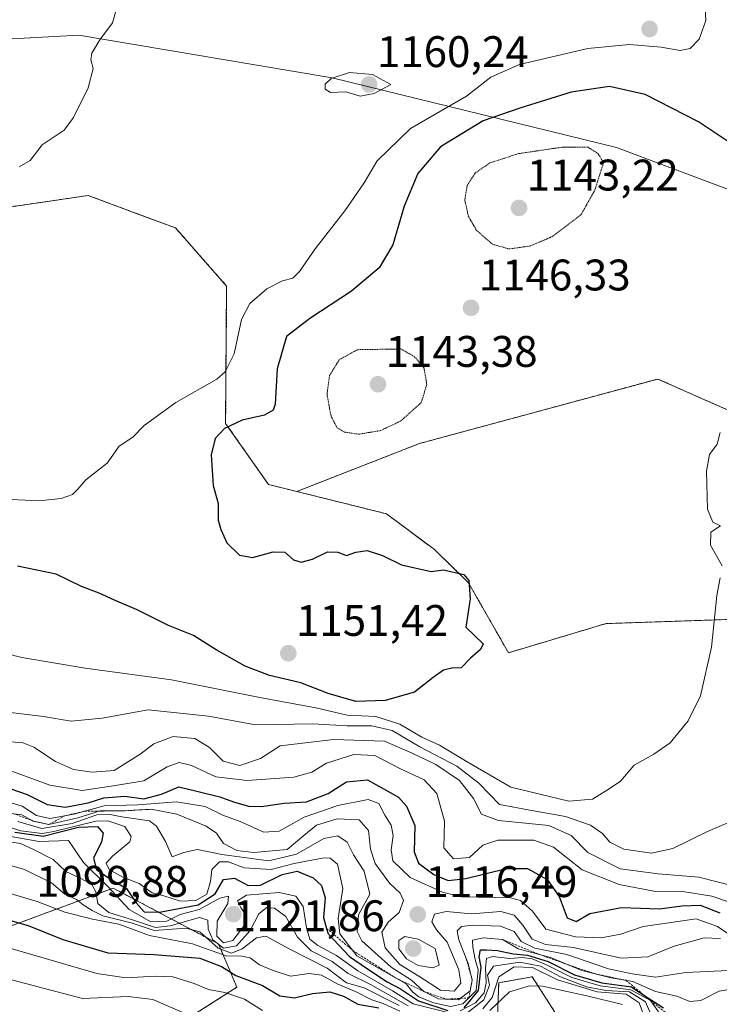
# Model space of a CAD drawing. Units: metres. Extents: x 559673 to 563104, y 4730999 to 4733347.
# Drawn here: x 561566 to 561724, y 4731394 to 4731618 of the extents above; entities that cross this region are included whole.
import ezdxf
from ezdxf.enums import TextEntityAlignment as Align

# ---------------------------------------------------------------- set-up
doc = ezdxf.new("R2010")
doc.units = ezdxf.units.M
doc.header["$MEASUREMENT"] = 0
doc.linetypes.add('TRAZOS', pattern=[0.75, 0.5, -0.25])
doc.linetypes.add('TRAZOS2', pattern=[0.375, 0.25, -0.125])
for name, color, linetype, lineweight in [('Arbolado forestal', 92, 'TRAZOS', 0), ('Arbolado forestal CxS', 92, 'Continuous', 0), ('Carátula', 7, 'Continuous', 5), ('Curva de nivel maestra', 36, 'Continuous', 30), ('Curva de nivel normal', 36, 'Continuous', 0), ('Curva de nivel normal depresión', 36, 'TRAZOS2', 0), ('Entidad de ámbito territorial', 19, 'Continuous', 0), ('Entidad de ámbito territorial CxS', 92, 'Continuous', 0), ('Escarpado lineal', 39, 'TRAZOS', 0), ('Municipio', 9, 'Continuous', 13), ('Municipio CxS', 142, 'Continuous', 0), ('Punto de cota en terreno', 7, 'Continuous', 0), ('Roquedo', 95, 'Continuous', 0), ('Roquedo CxS', 135, 'Continuous', 0), ('Rótulo de punto de cota en terreno', 19, 'Continuous', 0)]:
    doc.layers.add(name, color=color, linetype=linetype, lineweight=lineweight)
doc.styles.add('Arial', font='txt', dxfattribs={"height": 0.2})

# ---------------------------------------------------------------- blocks, each defined once
blk = doc.blocks.new('*U152')
at = {"layer": 'Arbolado forestal CxS', "color": 92, "linetype": 'Continuous', "lineweight": 0}
for points in [[(561673.92, 4731385.89, 1069.65), (561674.39, 4731399.24, 1087.27), (561682, 4731400.6, 1081.27), (561687.84, 4731391.51, 1074.04)], [(561559.25, 4731410.48, 1071.47), (561586.93, 4731420.7, 1097.07), (561599.21, 4731414.2, 1093.15), (561599.21, 4731414.2, 1093.15), (561610.8, 4731408.06, 1087.31), (561615.01, 4731398.23, 1072), (561599.57, 4731388.39, 1061.3)]]:
    blk.add_polyline3d(points, dxfattribs=at)
blk = doc.blocks.new('*U160')
at = {"layer": 'Municipio CxS', "color": 142, "linetype": 'Continuous', "lineweight": 0}
blk.add_polyline3d([(561530.78, 4731611.53, 1148.42), (561579.15, 4731614.15, 1154.07), (561611.87, 4731608.66, 1157.72), (561636.61, 4731604.5, 1159.96), (561701.11, 4731588.68, 1145.49), (561777.12, 4731560.22, 1139.73), (561804.24, 4731545.57, 1142.28), (561807.36, 4731543.88, 1142.16), (561824.54, 4731534.61, 1138.17), (561875.56, 4731501.65, 1131.62), (561930.85, 4731457.67, 1119.93), (561961.61, 4731435.51, 1118.29), (561977.81, 4731424.43, 1116.11), (561987.05, 4731418.97, 1114.91), (562009.1, 4731443.49, 1113.66), (561964.01, 4731648.38, 1112.24), (561958.12, 4731675.16, 1111.35), (561875.88, 4731832.33, 1115.18), (561799.04, 4731968.3, 1100.78)], dxfattribs=at)
blk = doc.blocks.new('*U162')
at = {"layer": 'Municipio CxS', "color": 142, "linetype": 'Continuous', "lineweight": 0}
blk.add_polyline3d([(561530.779, 4731611.534, 1148.416), (561579.146, 4731614.153, 1154.07), (561611.874, 4731608.659, 1157.723), (561636.614, 4731604.504, 1159.96), (561701.109, 4731588.676, 1145.49), (561777.119, 4731560.215, 1139.73), (561804.245, 4731545.565, 1142.278), (561807.364, 4731543.881, 1142.162), (561824.536, 4731534.608, 1138.166), (561875.559, 4731501.654, 1131.625), (561930.85, 4731457.67, 1119.934), (561961.607, 4731435.508, 1118.288), (561977.811, 4731424.433, 1116.106), (561987.051, 4731418.97, 1114.912), (562009.103, 4731443.49, 1113.655), (561964.015, 4731648.38, 1112.24), (561958.122, 4731675.161, 1111.354), (561875.878, 4731832.33, 1115.179), (561799.036, 4731968.295, 1100.785)], dxfattribs=at)
blk = doc.blocks.new('*U168')
at = {"layer": 'Curva de nivel normal', "color": 36, "linetype": 'Continuous', "lineweight": 0}
for points in [[(561560.95, 4731431.59, 1090), (561565.9, 4731430.81, 1090), (561568.97, 4731429.43, 1090), (561573.31, 4731427.21, 1090), (561576.21, 4731424.46, 1090), (561579.6, 4731422.91, 1090), (561582.05, 4731421.51, 1090), (561582.97, 4731419.9, 1090), (561583.43, 4731417.21, 1090), (561585.93, 4731415.16, 1090), (561591.77, 4731413.38, 1090), (561596.5, 4731411.79, 1090), (561599.88, 4731412.16, 1090), (561606.5, 4731414.06, 1090), (561608.42, 4731413.45, 1090), (561608.48, 4731411.38, 1090), (561609.52, 4731409.02, 1090), (561611.93, 4731407.12, 1090), (561614.89, 4731407.62, 1090), (561617.97, 4731411.08, 1090), (561619.95, 4731414.89, 1090), (561621.78, 4731416.34, 1090), (561623.51, 4731416.19, 1090), (561626.08, 4731414.24, 1090), (561628.77, 4731409.58, 1090), (561631.86, 4731406.5, 1090), (561636.59, 4731404.05, 1090), (561640.25, 4731401.38, 1090), (561645.3, 4731398.86, 1090), (561653.86, 4731394.03, 1090)], [(561666.43, 4731391.78, 1090), (561670.99, 4731395.34, 1090), (561672.29, 4731398.72, 1090), (561671.88, 4731400.95, 1090), (561673.19, 4731403.04, 1090), (561679.21, 4731403.91, 1090), (561683.88, 4731403, 1090), (561688.39, 4731400.61, 1090), (561694.29, 4731398.35, 1090), (561698.68, 4731397.48, 1090), (561704.03, 4731397.16, 1090), (561707.68, 4731394.95, 1090), (561709.33, 4731391.05, 1090)]]:
    blk.add_polyline3d(points, dxfattribs=at)
blk = doc.blocks.new('*U179')
at = {"layer": 'Curva de nivel normal', "color": 36, "linetype": 'Continuous', "lineweight": 0}
for points in [[(561562.26, 4731419.85, 1080), (561569.71, 4731417.7, 1080), (561575.98, 4731415.25, 1080), (561582.26, 4731413.68, 1080), (561588.23, 4731412.51, 1080), (561595.18, 4731409.94, 1080), (561604.91, 4731408.04, 1080), (561612.53, 4731405.33, 1080), (561616.13, 4731405.3, 1080), (561617.98, 4731404.92, 1080), (561620.13, 4731403.3, 1080), (561623.22, 4731402.02, 1080), (561627.18, 4731400.75, 1080), (561631.4, 4731401.34, 1080), (561634.21, 4731401, 1080), (561637.93, 4731398.92, 1080), (561642.09, 4731397.17, 1080), (561645.6, 4731395.41, 1080), (561648.21, 4731394.56, 1080), (561651.96, 4731392.84, 1080)], [(561672.39, 4731392.99, 1080), (561676.84, 4731397.17, 1080), (561681.39, 4731398.52, 1080), (561684.35, 4731398.49, 1080), (561694.4, 4731396.26, 1080), (561702.51, 4731394.31, 1080)]]:
    blk.add_polyline3d(points, dxfattribs=at)
blk = doc.blocks.new('*U208')
at = {"layer": 'Curva de nivel normal', "color": 36, "linetype": 'Continuous', "lineweight": 0}
blk.add_polyline3d([(561555.58, 4731409.36, 1070), (561583.24, 4731401.38, 1070), (561589.77, 4731400.39, 1070), (561596.52, 4731400.72, 1070), (561600.47, 4731400.62, 1070), (561605.29, 4731399.09, 1070), (561608.57, 4731397.7, 1070), (561612.26, 4731397.06, 1070), (561616.75, 4731395.55, 1070), (561620.81, 4731392.94, 1070)], dxfattribs=at)
blk = doc.blocks.new('*U219')
at = {"layer": 'Curva de nivel normal', "color": 36, "linetype": 'Continuous', "lineweight": 0}
blk.add_polyline3d([(561559.81, 4731400.95, 1065), (561579.94, 4731395.65, 1065), (561590.34, 4731396.14, 1065), (561595.95, 4731395.47, 1065), (561603.25, 4731392.28, 1065)], dxfattribs=at)
blk = doc.blocks.new('*U233')
at = {"layer": 'Curva de nivel normal', "color": 36, "linetype": 'Continuous', "lineweight": 0}
for points in [[(561561.28, 4731426.49, 1085), (561566.79, 4731424.94, 1085), (561572.92, 4731421.9, 1085), (561575.97, 4731419.34, 1085), (561578.64, 4731418.13, 1085), (561580.11, 4731416.91, 1085), (561582.15, 4731415.61, 1085), (561584.6, 4731414.41, 1085), (561591.01, 4731412.86, 1085), (561596.26, 4731411.07, 1085), (561603.4, 4731411.63, 1085), (561606.58, 4731410.8, 1085), (561610.73, 4731407.08, 1085), (561613.76, 4731405.96, 1085), (561616.21, 4731406.92, 1085), (561619.44, 4731409.4, 1085), (561621.56, 4731409.84, 1085), (561626.85, 4731406.98, 1085), (561635.49, 4731402.58, 1085), (561639.88, 4731399.23, 1085), (561643.88, 4731398.09, 1085), (561651.84, 4731394.12, 1085)], [(561670.81, 4731393.33, 1085), (561672.92, 4731395.88, 1085), (561674.39, 4731400.61, 1085), (561677.88, 4731402.88, 1085), (561682.04, 4731402.72, 1085), (561687.76, 4731399.93, 1085), (561696.69, 4731397.16, 1085), (561703.31, 4731396.66, 1085), (561706.22, 4731394.7, 1085), (561707.58, 4731391.01, 1085)]]:
    blk.add_polyline3d(points, dxfattribs=at)
blk = doc.blocks.new('*U250')
at = {"layer": 'Curva de nivel maestra', "color": 36, "linetype": 'Continuous', "lineweight": 30}
blk.add_polyline3d([(561731.94, 4731586.39, 1150), (561719.74, 4731594.53, 1150), (561707.58, 4731600.7, 1150), (561699.56, 4731602.5, 1150), (561690.86, 4731601.25, 1150), (561679.21, 4731597.62, 1150), (561670.88, 4731594.75, 1150), (561661.21, 4731588.82, 1150), (561656.04, 4731582.79, 1150), (561652.96, 4731575.42, 1150), (561650.4, 4731566.63, 1150), (561647.3, 4731561.44, 1150), (561640.96, 4731556.09, 1150), (561631.55, 4731549.88, 1150), (561626.26, 4731545.83, 1150), (561624.12, 4731538.5, 1150), (561623.69, 4731530.47, 1150), (561623.23, 4731529.11, 1150), (561621.26, 4731528.02, 1150), (561616.21, 4731526.86, 1150), (561612.21, 4731524.98, 1150), (561610.04, 4731522.72, 1150), (561609.13, 4731518.97, 1150), (561609.63, 4731512.04, 1150), (561610.76, 4731507.95, 1150), (561610.73, 4731504.18, 1150), (561611.35, 4731502.07, 1150), (561612.7, 4731499.04, 1150), (561615.61, 4731496.2, 1150), (561618.55, 4731495.67, 1150), (561623.21, 4731496.98, 1150), (561625.88, 4731496.89, 1150), (561627.8, 4731495.17, 1150), (561629.56, 4731494.66, 1150), (561632.13, 4731495.33, 1150), (561635.56, 4731496.97, 1150), (561637.93, 4731496.92, 1150), (561639.89, 4731496.19, 1150), (561641.96, 4731496.89, 1150), (561644.55, 4731497.26, 1150), (561648.06, 4731496.17, 1150), (561652.32, 4731494.02, 1150), (561659.06, 4731492.53, 1150), (561661.87, 4731492.87, 1150), (561666.46, 4731491.84, 1150), (561667.63, 4731490.5, 1150), (561667.89, 4731486.32, 1150), (561666.95, 4731479.9, 1150), (561670.87, 4731476.12, 1150), (561670.27, 4731474.87, 1150), (561667.96, 4731472.85, 1150), (561665.84, 4731470.68, 1150), (561663.77, 4731470.62, 1150), (561661.85, 4731470.18, 1150), (561659.55, 4731468.51, 1150), (561655.32, 4731465.16, 1150), (561648.66, 4731463.24, 1150), (561641.94, 4731463.08, 1150), (561635.68, 4731464.84, 1150), (561629.48, 4731467.27, 1150), (561622.42, 4731468.97, 1150), (561616.89, 4731471.02, 1150), (561610.26, 4731474.73, 1150), (561605.14, 4731478.05, 1150), (561599.45, 4731480.25, 1150), (561592.38, 4731483.83, 1150), (561587.2, 4731486.02, 1150), (561583.71, 4731487.65, 1150), (561579.74, 4731489.09, 1150), (561574, 4731491.9, 1150), (561565.23, 4731493.74, 1150)], dxfattribs=at)
blk = doc.blocks.new('*U256')
at = {"layer": 'Curva de nivel maestra', "color": 36, "linetype": 'Continuous', "lineweight": 30}
blk.add_polyline3d([(561554.02, 4731416.1, 1075), (561567.61, 4731412.24, 1075), (561575.48, 4731409.06, 1075), (561585.73, 4731406.02, 1075), (561596.26, 4731405.69, 1075), (561606.59, 4731404.83, 1075), (561611.51, 4731402.96, 1075), (561614.74, 4731400.88, 1075), (561620.8, 4731398.6, 1075), (561624.71, 4731396.26, 1075), (561628.06, 4731395.82, 1075), (561632.13, 4731396.83, 1075), (561636.09, 4731397.18, 1075), (561639.2, 4731396.18, 1075), (561642.44, 4731394.42, 1075), (561647.22, 4731393.59, 1075)], dxfattribs=at)
blk = doc.blocks.new('5PATER')
at = {"layer": 'Carátula', "linetype": 'Continuous', "lineweight": 5}
h = blk.add_hatch(color=250, dxfattribs=at)
edge = h.paths.add_edge_path()
edge.add_ellipse((0, 0.01), major_axis=(-1.33, -1.34), ratio=0.999422, start_angle=0, end_angle=360)

msp = doc.modelspace()

# ---------------------------------------------------------------- linework, layer by layer
at = {"layer": 'Arbolado forestal', "color": 92, "linetype": 'TRAZOS', "lineweight": 0}
for points in [[(561628.57, 4731510.68, 1148.32), (561622.14, 4731512.28, 1148.19), (561612.43, 4731526.13, 1150.58), (561612.67, 4731557.26, 1156.83), (561601.07, 4731570.45, 1158.22), (561594.22, 4731573, 1157.78), (561581.28, 4731577.82, 1156.95), (561562.25, 4731575.04, 1155.78)], [(562016.24, 4731437.72, 1112.73), (562003.54, 4731427.04, 1113.2), (562000.98, 4731424.89, 1113.37), (561988.7, 4731418.07, 1114.73), (561984.06, 4731420.82, 1115.21), (561950.22, 4731428.13, 1119.98), (561891.69, 4731452.9, 1127.4), (561807.27, 4731493.42, 1135.46), (561791.05, 4731500.59, 1138), (561790, 4731501.05, 1138.13), (561788.95, 4731501.51, 1138.26), (561710.47, 4731536.19, 1146.28), (561656.44, 4731521.56, 1146.08), (561628.57, 4731510.68, 1148.32)], [(561628.57, 4731510.68, 1148.32), (561648.9, 4731505.63, 1148.94), (561659.81, 4731497.51, 1149.51), (561667.53, 4731489.99, 1149.94), (561676.6, 4731474.09, 1149.39), (561698.75, 4731480.72, 1147.72), (561736.75, 4731481.99, 1143.73), (561758.63, 4731468.07, 1140.15), (561816.87, 4731450.46, 1133.99), (561879.05, 4731423.21, 1126.8), (561901.49, 4731419.37, 1124.52), (561911.8, 4731416.86, 1123.63), (561910.12, 4731392.59, 1122.29)], [(561559.25, 4731410.48, 1071.47), (561586.93, 4731420.71, 1097.07), (561599.21, 4731414.2, 1093.15), (561610.8, 4731408.06, 1087.31), (561615.01, 4731398.23, 1072), (561599.57, 4731388.39, 1061.3)], [(561673.92, 4731385.89, 1069.65), (561674.39, 4731399.24, 1087.27), (561682, 4731400.6, 1081.27), (561687.84, 4731391.51, 1074.04)]]:
    msp.add_polyline3d(points, dxfattribs=at)
at = {"layer": 'Arbolado forestal CxS', "color": 92, "linetype": 'Continuous', "lineweight": 0}
for points in [[(561891.69, 4731452.9, 1127.4), (561807.27, 4731493.42, 1135.46), (561710.47, 4731536.19, 1146.28), (561656.44, 4731521.56, 1146.08), (561628.57, 4731510.68, 1148.32), (561622.14, 4731512.28, 1148.19), (561612.43, 4731526.13, 1150.58), (561612.67, 4731557.26, 1156.83), (561601.07, 4731570.45, 1158.22), (561594.22, 4731573, 1157.78), (561581.28, 4731577.82, 1156.95), (561562.25, 4731575.04, 1155.78)], [(561879.05, 4731423.21, 1126.8), (561816.87, 4731450.46, 1133.99), (561758.63, 4731468.07, 1140.15), (561736.75, 4731481.99, 1143.73), (561698.75, 4731480.72, 1147.72), (561676.6, 4731474.09, 1149.39), (561667.53, 4731489.99, 1149.94), (561659.81, 4731497.51, 1149.51), (561648.91, 4731505.63, 1148.94), (561628.57, 4731510.68, 1148.32), (561656.44, 4731521.56, 1146.08), (561710.47, 4731536.19, 1146.28), (561807.27, 4731493.42, 1135.46), (561891.69, 4731452.9, 1127.4)]]:
    msp.add_polyline3d(points, dxfattribs=at)
at = {"layer": 'Curva de nivel maestra', "color": 36, "linetype": 'Continuous', "lineweight": 30}
for points in [[(561559.26, 4731444.71, 1125), (561567.4, 4731441.93, 1125), (561571.96, 4731439.7, 1125), (561576.04, 4731439.09, 1125), (561581.23, 4731440.09, 1125), (561584.77, 4731441.23, 1125), (561589.6, 4731441.55, 1125), (561593.88, 4731440.97, 1125), (561597.88, 4731442.03, 1125), (561601.8, 4731443.67, 1125), (561605.9, 4731442.68, 1125), (561611.14, 4731441.45, 1125), (561614.23, 4731440.26, 1125), (561617.61, 4731439.27, 1125), (561620.56, 4731439.19, 1125), (561625.7, 4731439.99, 1125), (561630.81, 4731440.3, 1125), (561635.7, 4731442.15, 1125), (561639.88, 4731444.82, 1125), (561644.65, 4731445.31, 1125), (561651.68, 4731441.31, 1125), (561653.45, 4731439.33, 1125), (561655.33, 4731434.94, 1125), (561655.18, 4731428.94, 1125), (561656.16, 4731426.36, 1125), (561659.7, 4731423.79, 1125), (561662.92, 4731422.45, 1125), (561666.93, 4731422.86, 1125), (561676.18, 4731425.19, 1125), (561680.92, 4731425.15, 1125), (561685.36, 4731422.68, 1125), (561688.07, 4731418.82, 1125), (561689.93, 4731413.96, 1125), (561691.93, 4731413.18, 1125), (561695.07, 4731414.93, 1125), (561702.26, 4731416.28, 1125), (561710.88, 4731416.02, 1125), (561715.91, 4731416.72, 1125), (561720.1, 4731416.88, 1125), (561724.57, 4731415.08, 1125)], [(561564.58, 4731433.37, 1100), (561571.05, 4731432.5, 1100), (561579.06, 4731434.52, 1100), (561583.39, 4731434.69, 1100), (561584.67, 4731433.15, 1100), (561584.26, 4731431.24, 1100), (561582.47, 4731427.48, 1100), (561583.18, 4731424.97, 1100), (561586.12, 4731422.86, 1100), (561589.92, 4731420.64, 1100), (561592.17, 4731417.35, 1100), (561593.94, 4731415.36, 1100), (561597.45, 4731415.24, 1100), (561606.24, 4731416.95, 1100), (561610.07, 4731419.4, 1100), (561611.98, 4731422.64, 1100), (561614.42, 4731422.95, 1100), (561617.54, 4731421.33, 1100), (561620.34, 4731421.36, 1100), (561625.24, 4731423.82, 1100), (561628.66, 4731424.56, 1100), (561632.29, 4731423.08, 1100), (561634.21, 4731421.28, 1100), (561635.02, 4731418.5, 1100), (561634.64, 4731414.06, 1100), (561635.35, 4731411.59, 1100), (561635.72, 4731410.32, 1100), (561640.54, 4731405.2, 1100), (561644.43, 4731402.56, 1100), (561649.11, 4731399.47, 1100), (561652.11, 4731397.9, 1100), (561656.23, 4731395.14, 1100), (561662.86, 4731392.96, 1100)], [(561666.58, 4731393.58, 1100), (561669.84, 4731397.46, 1100), (561670.43, 4731402.8, 1100), (561669.93, 4731405.16, 1100), (561670.24, 4731406.72, 1100), (561671.6, 4731406.69, 1100), (561674.14, 4731406.53, 1100), (561677.67, 4731405.78, 1100), (561680.96, 4731405.51, 1100), (561685.62, 4731404.09, 1100), (561691.58, 4731401.05, 1100), (561697.78, 4731399.24, 1100), (561704.5, 4731398.3, 1100), (561707.29, 4731396.47, 1100), (561711.76, 4731393.55, 1100)]]:
    msp.add_polyline3d(points, dxfattribs=at)
at = {"layer": 'Curva de nivel normal', "color": 36, "linetype": 'Continuous', "lineweight": 0}
for points in [[(561563.56, 4731642.98, 1155), (561566.56, 4731641.93, 1155), (561571.22, 4731640.55, 1155), (561574.22, 4731640.45, 1155), (561577.55, 4731641.18, 1155), (561579.47, 4731640.74, 1155), (561579.57, 4731638.99, 1155), (561580.19, 4731636.72, 1155), (561582.56, 4731633.72, 1155), (561585.39, 4731630.99, 1155), (561587.11, 4731628.24, 1155), (561587.9, 4731624.89, 1155), (561587.88, 4731621, 1155), (561586.78, 4731617, 1155), (561583.88, 4731613.11, 1155), (561582.11, 4731610.08, 1155), (561581.84, 4731608.61, 1155), (561582.36, 4731606.62, 1155), (561581.26, 4731602.21, 1155), (561577.92, 4731595.51, 1155), (561575.83, 4731592.63, 1155), (561570.8, 4731589.33, 1155), (561568.12, 4731585.75, 1155), (561565.59, 4731584.33, 1155)], [(561560.62, 4731509.01, 1155), (561570.03, 4731508.53, 1155), (561575.14, 4731509.06, 1155), (561577.66, 4731510.03, 1155), (561578.94, 4731511.18, 1155), (561580.74, 4731513.33, 1155), (561585.59, 4731517.07, 1155), (561588.31, 4731520.92, 1155), (561591.38, 4731522.98, 1155), (561593.97, 4731525.64, 1155), (561601.13, 4731530.87, 1155), (561610.44, 4731536.15, 1155), (561612.36, 4731537.82, 1155), (561614.4, 4731541.87, 1155), (561616.04, 4731549.67, 1155), (561617.93, 4731553.33, 1155), (561621.81, 4731556.61, 1155), (561625.34, 4731558.43, 1155), (561627.65, 4731559.07, 1155), (561629.17, 4731560.59, 1155), (561632.76, 4731565.7, 1155), (561639.49, 4731574.3, 1155), (561643.86, 4731580.67, 1155), (561646.84, 4731585.67, 1155), (561654.38, 4731593, 1155), (561667.09, 4731600.33, 1155), (561672.61, 4731604.67, 1155), (561679.07, 4731607.49, 1155), (561694.58, 4731611.17, 1155), (561704.04, 4731612.05, 1155), (561711.21, 4731611.43, 1155), (561715.52, 4731610.69, 1155), (561717.79, 4731611.15, 1155), (561719.86, 4731613.31, 1155), (561721.36, 4731617.48, 1155), (561721.08, 4731623.25, 1155)], [(561642.94, 4731600.36, 1160), (561646.1, 4731600.93, 1160), (561649.88, 4731603, 1160), (561645.79, 4731605.23, 1160), (561640.53, 4731605.69, 1160), (561636.38, 4731604.33, 1160), (561635.04, 4731603.04, 1160), (561635, 4731601.96, 1160), (561636.25, 4731601.17, 1160), (561639.7, 4731601.36, 1160), (561642.94, 4731600.36, 1160)], [(561724.67, 4731524.02, 1145), (561723.95, 4731521.4, 1145), (561722.19, 4731519.06, 1145), (561721.52, 4731515.3, 1145), (561721.78, 4731506.64, 1145), (561722.94, 4731503.72, 1145), (561724.68, 4731502.88, 1145), (561722.52, 4731501.42, 1145), (561722.45, 4731498.48, 1145), (561725.08, 4731493.81, 1145)], [(561724.67, 4731491.06, 1145), (561723.89, 4731487.07, 1145), (561722.66, 4731475.36, 1145), (561720.16, 4731464.34, 1145), (561717.35, 4731458.68, 1145), (561713.26, 4731453.7, 1145), (561709.62, 4731451.11, 1145), (561705.1, 4731448.58, 1145), (561702.01, 4731444.95, 1145), (561699.46, 4731443.24, 1145), (561695.65, 4731440.89, 1145), (561690.27, 4731440.4, 1145), (561677.15, 4731443.61, 1145), (561667.24, 4731449.37, 1145), (561660.98, 4731453.11, 1145), (561656.95, 4731454.96, 1145), (561651.96, 4731457.92, 1145), (561646.53, 4731459.63, 1145), (561640.04, 4731459.98, 1145), (561632.88, 4731461.61, 1145), (561620.21, 4731463.95, 1145), (561600.14, 4731467.95, 1145), (561580.55, 4731470.58, 1145), (561566.23, 4731473.02, 1145), (561554.57, 4731475.98, 1145)], [(561729.55, 4731436.92, 1140), (561721.73, 4731433.59, 1140), (561713.93, 4731429.73, 1140), (561709.06, 4731428.65, 1140), (561702.81, 4731429.54, 1140), (561699.61, 4731431.11, 1140), (561697.9, 4731433.1, 1140), (561695.2, 4731435.02, 1140), (561689.54, 4731436.98, 1140), (561681.88, 4731438.29, 1140), (561674.56, 4731439.68, 1140), (561669.91, 4731444.5, 1140), (561664.87, 4731448.39, 1140), (561656.47, 4731452.78, 1140), (561650.19, 4731456.44, 1140), (561645.58, 4731457.5, 1140), (561640.01, 4731457.49, 1140), (561632.25, 4731457.99, 1140), (561619.21, 4731457.76, 1140), (561608.55, 4731459.68, 1140), (561594.88, 4731461.12, 1140), (561584.42, 4731459.29, 1140), (561577.39, 4731458.61, 1140), (561571.1, 4731459.63, 1140), (561563.05, 4731460.65, 1140)], [(561730.75, 4731420.4, 1135), (561719.76, 4731423.22, 1135), (561710.56, 4731423.94, 1135), (561701.98, 4731425.11, 1135), (561694.61, 4731428.83, 1135), (561690.83, 4731432.67, 1135), (561685.78, 4731434.93, 1135), (561674.34, 4731436.06, 1135), (561670.46, 4731437.52, 1135), (561668.69, 4731441.04, 1135), (561665.52, 4731445.15, 1135), (561660.11, 4731448.75, 1135), (561654.79, 4731451.3, 1135), (561648.48, 4731454.07, 1135), (561636.94, 4731454.41, 1135), (561624.84, 4731453.01, 1135), (561620.38, 4731450.1, 1135), (561615.64, 4731448.56, 1135), (561611.85, 4731449.5, 1135), (561608.8, 4731452.63, 1135), (561605.45, 4731454.63, 1135), (561600.55, 4731455.07, 1135), (561596.18, 4731453.47, 1135), (561593.02, 4731451.1, 1135), (561587.12, 4731447.39, 1135), (561582.14, 4731447.03, 1135), (561577.92, 4731447.62, 1135), (561573.81, 4731449.46, 1135), (561568.91, 4731452.65, 1135), (561566.27, 4731453.73, 1135), (561563.08, 4731453.87, 1135)], [(561561.46, 4731448.18, 1130), (561572.57, 4731444.03, 1130), (561579.88, 4731442.89, 1130), (561587.46, 4731444, 1130), (561593.88, 4731445.03, 1130), (561599.21, 4731448.2, 1130), (561601.89, 4731449.22, 1130), (561604.67, 4731448.52, 1130), (561610.21, 4731445.97, 1130), (561617.29, 4731445.09, 1130), (561627.88, 4731445.9, 1130), (561631.97, 4731447.01, 1130), (561635.31, 4731449.03, 1130), (561641.54, 4731451, 1130), (561646.27, 4731450.83, 1130), (561651.93, 4731447.82, 1130), (561657.49, 4731445.3, 1130), (561660.36, 4731442.2, 1130), (561662.06, 4731435.89, 1130), (561661.94, 4731429.82, 1130), (561664.12, 4731427.34, 1130), (561667.74, 4731427.66, 1130), (561670.76, 4731430.46, 1130), (561674.2, 4731431.6, 1130), (561682.34, 4731431.61, 1130), (561686.79, 4731430.04, 1130), (561693.33, 4731424.85, 1130), (561701.74, 4731421.52, 1130), (561709.55, 4731419.99, 1130), (561716.18, 4731419.94, 1130), (561722.73, 4731418.92, 1130), (561726.51, 4731417.57, 1130)], [(561562, 4731440.55, 1120), (561566.28, 4731439.29, 1120), (561569.51, 4731437.17, 1120), (561572.52, 4731436.5, 1120), (561578.03, 4731437.5, 1120), (561584.85, 4731439.35, 1120), (561592.5, 4731439.6, 1120), (561601.31, 4731440.3, 1120), (561607.79, 4731439.22, 1120), (561611.82, 4731437.29, 1120), (561615.75, 4731435.84, 1120), (561621.1, 4731433.42, 1120), (561624.57, 4731433.64, 1120), (561630.22, 4731436.79, 1120), (561637.88, 4731439.44, 1120), (561644.76, 4731440.78, 1120), (561647.2, 4731439.91, 1120), (561648.59, 4731437.23, 1120), (561649.97, 4731435.01, 1120), (561650.48, 4731432.68, 1120), (561649.98, 4731429.37, 1120), (561650.39, 4731426.87, 1120), (561654.34, 4731423.13, 1120), (561661.61, 4731419.81, 1120), (561665.94, 4731418.74, 1120), (561677.06, 4731418.52, 1120), (561679.35, 4731417.92, 1120), (561682.03, 4731415.47, 1120), (561685.05, 4731411.43, 1120), (561691.82, 4731409.65, 1120), (561697.62, 4731409.46, 1120), (561702.12, 4731410.3, 1120), (561707.17, 4731412.04, 1120), (561712.45, 4731412.73, 1120), (561719.15, 4731413.74, 1120), (561724.02, 4731412.04, 1120), (561729.67, 4731408.13, 1120)], [(561562.08, 4731437.86, 1115), (561566.22, 4731437.34, 1115), (561568.81, 4731435.93, 1115), (561572.34, 4731435.13, 1115), (561578.9, 4731436.65, 1115), (561583.98, 4731438.24, 1115), (561589.18, 4731438.24, 1115), (561595.52, 4731438.59, 1115), (561601.38, 4731437.49, 1115), (561608, 4731434.8, 1115), (561610.39, 4731433.19, 1115), (561611.96, 4731430.86, 1115), (561614.99, 4731429.24, 1115), (561618.87, 4731428.78, 1115), (561626.41, 4731429.49, 1115), (561630.16, 4731432.64, 1115), (561633.07, 4731434.96, 1115), (561637.74, 4731436.4, 1115), (561642.77, 4731436.23, 1115), (561644.86, 4731433.77, 1115), (561645.27, 4731429.54, 1115), (561646.38, 4731426.32, 1115), (561649.62, 4731421.84, 1115), (561652.06, 4731419.55, 1115), (561652.8, 4731417.88, 1115), (561651.8, 4731415.21, 1115), (561649.3, 4731413.01, 1115), (561647.84, 4731410.71, 1115), (561648.61, 4731407.14, 1115), (561651.96, 4731403.42, 1115), (561656.26, 4731400.73, 1115), (561661.2, 4731397.55, 1115), (561664.3, 4731397.33, 1115), (561665.77, 4731399.12, 1115), (561665.38, 4731402.18, 1115), (561662.68, 4731408.47, 1115), (561660.28, 4731411.22, 1115), (561659.25, 4731413.04, 1115), (561659.82, 4731414.8, 1115), (561662.49, 4731415.41, 1115), (561668.21, 4731414.86, 1115), (561674.88, 4731415.4, 1115), (561677.88, 4731414.6, 1115), (561679.88, 4731412.29, 1115), (561682, 4731409.1, 1115), (561685.02, 4731407.89, 1115), (561691.33, 4731407.24, 1115), (561702.21, 4731404.83, 1115), (561708.21, 4731405.16, 1115), (561714.21, 4731407.56, 1115), (561720.97, 4731409.4, 1115), (561724.68, 4731409.27, 1115)], [(561565.33, 4731435.79, 1110), (561570.74, 4731434.24, 1110), (561577.63, 4731435.4, 1110), (561583.21, 4731437.32, 1110), (561585.88, 4731437.51, 1110), (561588.89, 4731436.89, 1110), (561595.14, 4731435.98, 1110), (561596.77, 4731434.74, 1110), (561598.78, 4731431.3, 1110), (561600.3, 4731427.81, 1110), (561602.99, 4731428.78, 1110), (561606.08, 4731429.51, 1110), (561611.55, 4731428.31, 1110), (561622.21, 4731426.9, 1110), (561628.51, 4731428.39, 1110), (561634.73, 4731431.96, 1110), (561637.91, 4731432.58, 1110), (561640.04, 4731431.14, 1110), (561641.47, 4731428.26, 1110), (561643.83, 4731424.55, 1110), (561645.18, 4731419.34, 1110), (561642.58, 4731414.66, 1110), (561642.29, 4731410.9, 1110), (561643.32, 4731408.78, 1110), (561650.03, 4731402.82, 1110), (561654.58, 4731399.8, 1110), (561657.43, 4731397.24, 1110), (561660.74, 4731395.62, 1110), (561665.26, 4731395.39, 1110), (561667.93, 4731397.39, 1110), (561668.4, 4731399.87, 1110), (561667.46, 4731403.62, 1110), (561665.34, 4731408.99, 1110), (561664.98, 4731411.03, 1110), (561665.92, 4731412, 1110), (561668.45, 4731412.3, 1110), (561674.81, 4731412.06, 1110), (561677.92, 4731410.91, 1110), (561679.47, 4731408.62, 1110), (561682.56, 4731407.12, 1110), (561689.82, 4731405.65, 1110), (561699.3, 4731402.43, 1110), (561704.64, 4731401.26, 1110), (561709.96, 4731400.55, 1110), (561716.88, 4731401.6, 1110), (561726.55, 4731402.05, 1110)], [(561555.84, 4731436.96, 1105), (561565.97, 4731433.68, 1105), (561570.82, 4731433.12, 1105), (561573.46, 4731433.54, 1105), (561582.96, 4731435.9, 1105), (561585.74, 4731435.98, 1105), (561589.55, 4731434.69, 1105), (561591.04, 4731432.43, 1105), (561590.71, 4731431.19, 1105), (561586.79, 4731427.99, 1105), (561585.37, 4731426.34, 1105), (561586.02, 4731424.9, 1105), (561589.13, 4731423.2, 1105), (561592.82, 4731421.77, 1105), (561595.77, 4731419.66, 1105), (561598.45, 4731418.94, 1105), (561602.2, 4731417.79, 1105), (561605.71, 4731417.91, 1105), (561608.14, 4731419.36, 1105), (561609.04, 4731422.24, 1105), (561609.32, 4731424.9, 1105), (561611.03, 4731426.68, 1105), (561613.08, 4731426.69, 1105), (561616.67, 4731425.3, 1105), (561622.79, 4731424.92, 1105), (561628.02, 4731426.32, 1105), (561634.76, 4731427.58, 1105), (561636.19, 4731427.51, 1105), (561637.8, 4731426.13, 1105), (561639.04, 4731420.62, 1105), (561638, 4731413.84, 1105), (561638.35, 4731410.36, 1105), (561642.22, 4731405.35, 1105), (561653.41, 4731398.99, 1105), (561654.82, 4731397.22, 1105), (561656.29, 4731396.06, 1105), (561659.57, 4731394.68, 1105), (561663.47, 4731393.86, 1105), (561666.22, 4731394.43, 1105), (561669.24, 4731397.5, 1105), (561669.75, 4731402.19, 1105), (561669.06, 4731404.52, 1105), (561668.55, 4731407.34, 1105), (561668.43, 4731408.9, 1105), (561670.91, 4731409.46, 1105), (561675.26, 4731409.06, 1105), (561678.77, 4731406.98, 1105), (561686.12, 4731404.99, 1105), (561693.28, 4731402.04, 1105), (561699.89, 4731400.35, 1105), (561704.8, 4731399.57, 1105), (561709.96, 4731397.3, 1105), (561714.83, 4731396.2, 1105), (561717.78, 4731394.98, 1105), (561720.21, 4731395.26, 1105), (561724.43, 4731397.34, 1105), (561730.12, 4731398.34, 1105)], [(561563.71, 4731432.43, 1095), (561570.12, 4731431.32, 1095), (561576.77, 4731431.5, 1095), (561580.17, 4731426.56, 1095), (561585.79, 4731420.97, 1095), (561590.57, 4731415.88, 1095), (561595.5, 4731413.08, 1095), (561599.09, 4731413.25, 1095), (561602.15, 4731414.7, 1095), (561606.4, 4731415.86, 1095), (561611.16, 4731418.41, 1095), (561613.09, 4731418.87, 1095), (561612.94, 4731417.19, 1095), (561610.48, 4731413.2, 1095), (561610.46, 4731409.79, 1095), (561611.95, 4731408.3, 1095), (561614.09, 4731408.87, 1095), (561616.58, 4731412.05, 1095), (561616.86, 4731414.77, 1095), (561615.9, 4731416.35, 1095), (561615.13, 4731417.82, 1095), (561617.18, 4731419.15, 1095), (561624.6, 4731419.71, 1095), (561628.35, 4731418.9, 1095), (561630.03, 4731416.58, 1095), (561630.78, 4731411.74, 1095), (561631.56, 4731409.15, 1095), (561633.38, 4731407.68, 1095), (561637.58, 4731405.46, 1095), (561642.42, 4731401.99, 1095), (561650.28, 4731397.41, 1095), (561654.99, 4731394.5, 1095), (561663.17, 4731392.46, 1095)], [(561659.41, 4731402.6, 1120), (561660.92, 4731403.27, 1120), (561659.95, 4731407.01, 1120), (561656.15, 4731409.17, 1120), (561653.09, 4731409.76, 1120), (561651.74, 4731408.81, 1120), (561651.7, 4731406.93, 1120), (561653.45, 4731404.68, 1120), (561656.14, 4731403.16, 1120), (561659.41, 4731402.6, 1120)], [(561665.64, 4731392.86, 1095), (561669.11, 4731394.72, 1095), (561671.06, 4731396.98, 1095), (561671.52, 4731399.2, 1095), (561671.36, 4731402.64, 1095), (561671.63, 4731404.74, 1095), (561672.99, 4731405.17, 1095), (561676.95, 4731404.76, 1095), (561679.8, 4731404.96, 1095), (561682.01, 4731404.65, 1095), (561685.27, 4731403.35, 1095), (561691, 4731400.46, 1095), (561697.42, 4731398.55, 1095), (561704.39, 4731397.61, 1095), (561708.84, 4731395.19, 1095), (561710.63, 4731392.67, 1095)]]:
    msp.add_polyline3d(points, dxfattribs=at)
at = {"layer": 'Curva de nivel normal depresión', "color": 36, "linetype": 'TRAZOS2', "lineweight": 0}
for points in [[(561676.69, 4731565.69, 1145), (561681.61, 4731566.37, 1145), (561686.55, 4731568.51, 1145), (561693.05, 4731573.44, 1145), (561696.23, 4731579.08, 1145), (561698.17, 4731585.29, 1145), (561696.95, 4731587.29, 1145), (561694.7, 4731588.74, 1145), (561688.8, 4731588.77, 1145), (561678.89, 4731587.31, 1145), (561672.37, 4731585.21, 1145), (561669.05, 4731582.9, 1145), (561667.26, 4731580.13, 1145), (561666.69, 4731576.87, 1145), (561667.46, 4731573.18, 1145), (561669.37, 4731569.91, 1145), (561672.98, 4731566.76, 1145), (561676.69, 4731565.69, 1145)], [(561642.66, 4731523.67, 1145), (561647.61, 4731524.5, 1145), (561652.18, 4731526.68, 1145), (561656.83, 4731530.86, 1145), (561658.08, 4731534.98, 1145), (561657.44, 4731538.75, 1145), (561655.25, 4731541.27, 1145), (561652.22, 4731543, 1145), (561642.3, 4731542.84, 1145), (561638.22, 4731540.56, 1145), (561636.01, 4731536.97, 1145), (561635.44, 4731532.73, 1145), (561636.31, 4731527.88, 1145), (561637.7, 4731525.15, 1145), (561639.36, 4731524.15, 1145), (561642.66, 4731523.67, 1145)]]:
    msp.add_polyline3d(points, dxfattribs=at)
at = {"layer": 'Entidad de ámbito territorial', "color": 19, "linetype": 'Continuous', "lineweight": 0}
msp.add_polyline3d([(561799.04, 4731968.3, 1100.78), (561875.88, 4731832.33, 1115.18), (561958.12, 4731675.16, 1111.35), (561964.01, 4731648.38, 1112.24), (562009.1, 4731443.49, 1113.66), (561987.05, 4731418.97, 1114.91), (561977.81, 4731424.43, 1116.11), (561961.61, 4731435.51, 1118.29), (561930.85, 4731457.67, 1119.93), (561875.56, 4731501.65, 1131.62), (561824.54, 4731534.61, 1138.17), (561807.36, 4731543.88, 1142.16), (561804.24, 4731545.57, 1142.28), (561777.12, 4731560.22, 1139.73), (561701.11, 4731588.68, 1145.49), (561636.61, 4731604.5, 1159.96), (561611.87, 4731608.66, 1157.72), (561579.15, 4731614.15, 1154.07), (561530.78, 4731611.53, 1148.42)], dxfattribs=at)
at = {"layer": 'Entidad de ámbito territorial CxS', "color": 92, "linetype": 'Continuous', "lineweight": 0}
for points in [[(561530.78, 4731611.53, 1148.42), (561579.15, 4731614.15, 1154.07), (561611.87, 4731608.66, 1157.72), (561636.61, 4731604.5, 1159.96), (561701.11, 4731588.68, 1145.49), (561777.12, 4731560.22, 1139.73), (561804.24, 4731545.57, 1142.28), (561807.36, 4731543.88, 1142.16), (561824.54, 4731534.61, 1138.17), (561875.56, 4731501.65, 1131.62), (561930.85, 4731457.67, 1119.93), (561961.61, 4731435.51, 1118.29), (561977.81, 4731424.43, 1116.11), (561987.05, 4731418.97, 1114.91), (562009.1, 4731443.49, 1113.66), (561964.01, 4731648.38, 1112.24), (561958.12, 4731675.16, 1111.35), (561875.88, 4731832.33, 1115.18), (561799.04, 4731968.3, 1100.78)], [(561530.78, 4731611.53, 1148.42), (561579.15, 4731614.15, 1154.07), (561611.87, 4731608.66, 1157.72), (561636.61, 4731604.5, 1159.96), (561701.11, 4731588.68, 1145.49), (561777.12, 4731560.22, 1139.73), (561804.24, 4731545.56, 1142.28), (561807.36, 4731543.88, 1142.16), (561824.54, 4731534.61, 1138.17), (561875.56, 4731501.65, 1131.62), (561930.85, 4731457.67, 1119.93), (561961.61, 4731435.51, 1118.29), (561977.81, 4731424.43, 1116.11), (561987.05, 4731418.97, 1114.91), (562009.1, 4731443.49, 1113.66), (561964.01, 4731648.38, 1112.24), (561958.12, 4731675.16, 1111.35), (561875.88, 4731832.33, 1115.18), (561799.04, 4731968.29, 1100.78)]]:
    msp.add_polyline3d(points, dxfattribs=at)
at = {"layer": 'Escarpado lineal', "color": 39, "linetype": 'TRAZOS', "lineweight": 0}
for points in [[(561547.72, 4731441.22, 1114.18), (561552.95, 4731439.88, 1114.18), (561559.23, 4731439.5, 1114.18), (561564.87, 4731437.4, 1114.18), (561568.81, 4731435.93, 1114.18), (561572.34, 4731435.13, 1114.18), (561575.97, 4731437.13, 1114.18), (561580.47, 4731438.16, 1114.18), (561589.18, 4731438.24, 1114.18), (561595.52, 4731438.59, 1114.18)], [(561635.35, 4731411.59, 1109.24), (561641.28, 4731406.57, 1109.24), (561650.99, 4731400.36, 1109.24), (561657.43, 4731397.24, 1109.24), (561662.72, 4731395.52, 1109.24), (561667.58, 4731395.82, 1109.24), (561668.4, 4731399.87, 1109.24), (561666.98, 4731404.84, 1109.24)], [(561675.26, 4731409.06, 1088.27), (561683.67, 4731405.65, 1088.27), (561690.21, 4731403.3, 1088.27), (561696.39, 4731401.25, 1088.27), (561703.26, 4731399.81, 1088.27), (561707.29, 4731396.47, 1088.27), (561708.84, 4731395.19, 1088.27), (561713.02, 4731391.86, 1088.27), (561715.89, 4731388.02, 1088.27), (561720.95, 4731385.72, 1088.27), (561724.91, 4731383.25, 1088.27), (561732.74, 4731382.32, 1088.27), (561737.88, 4731381.65, 1088.27)]]:
    msp.add_polyline3d(points, dxfattribs=at)
at = {"layer": 'Municipio', "color": 9, "linetype": 'Continuous', "lineweight": 13}
msp.add_polyline3d([(561799.04, 4731968.3, 1100.78), (561875.88, 4731832.33, 1115.18), (561958.12, 4731675.16, 1111.35), (561964.01, 4731648.38, 1112.24), (562009.1, 4731443.49, 1113.66), (561987.05, 4731418.97, 1114.91), (561977.81, 4731424.43, 1116.11), (561961.61, 4731435.51, 1118.29), (561930.85, 4731457.67, 1119.93), (561875.56, 4731501.65, 1131.62), (561824.54, 4731534.61, 1138.17), (561807.36, 4731543.88, 1142.16), (561804.24, 4731545.57, 1142.28), (561777.12, 4731560.22, 1139.73), (561701.11, 4731588.68, 1145.49), (561636.61, 4731604.5, 1159.96), (561611.87, 4731608.66, 1157.72), (561579.15, 4731614.15, 1154.07), (561530.78, 4731611.53, 1148.42)], dxfattribs=at)
msp.add_polyline3d([(561799.04, 4731968.3, 1100.78), (561875.88, 4731832.33, 1115.18), (561958.12, 4731675.16, 1111.35), (561964.01, 4731648.38, 1112.24), (562009.1, 4731443.49, 1113.66), (561987.05, 4731418.97, 1114.91), (561977.81, 4731424.43, 1116.11), (561961.61, 4731435.51, 1118.29), (561930.85, 4731457.67, 1119.93), (561875.56, 4731501.65, 1131.62), (561824.54, 4731534.61, 1138.17), (561807.36, 4731543.88, 1142.16), (561804.24, 4731545.57, 1142.28), (561777.12, 4731560.22, 1139.73), (561701.11, 4731588.68, 1145.49), (561636.61, 4731604.5, 1159.96), (561611.87, 4731608.66, 1157.72), (561579.15, 4731614.15, 1154.07), (561530.78, 4731611.53, 1148.42)], dxfattribs=at)
at = {"layer": 'Municipio CxS', "color": 142, "linetype": 'Continuous', "lineweight": 0}
for points in [[(561799.04, 4731968.3, 1100.78), (561875.88, 4731832.33, 1115.18), (561958.12, 4731675.16, 1111.35), (561964.01, 4731648.38, 1112.24), (562009.1, 4731443.49, 1113.66), (561987.05, 4731418.97, 1114.91), (561977.81, 4731424.43, 1116.11), (561961.61, 4731435.51, 1118.29), (561930.85, 4731457.67, 1119.93), (561875.56, 4731501.65, 1131.62), (561824.54, 4731534.61, 1138.17), (561807.36, 4731543.88, 1142.16), (561804.24, 4731545.57, 1142.28), (561777.12, 4731560.22, 1139.73), (561701.11, 4731588.68, 1145.49), (561636.61, 4731604.5, 1159.96), (561611.87, 4731608.66, 1157.72), (561579.15, 4731614.15, 1154.07), (561530.78, 4731611.53, 1148.42)], [(561799.04, 4731968.29, 1100.78), (561875.88, 4731832.33, 1115.18), (561958.12, 4731675.16, 1111.35), (561964.01, 4731648.38, 1112.24), (562009.1, 4731443.49, 1113.66), (561987.05, 4731418.97, 1114.91), (561977.81, 4731424.43, 1116.11), (561961.61, 4731435.51, 1118.29), (561930.85, 4731457.67, 1119.93), (561875.56, 4731501.65, 1131.62), (561824.54, 4731534.61, 1138.17), (561807.36, 4731543.88, 1142.16), (561804.24, 4731545.56, 1142.28), (561777.12, 4731560.22, 1139.73), (561701.11, 4731588.68, 1145.49), (561636.61, 4731604.5, 1159.96), (561611.87, 4731608.66, 1157.72), (561579.15, 4731614.15, 1154.07), (561530.78, 4731611.53, 1148.42)]]:
    msp.add_polyline3d(points, dxfattribs=at)
at = {"layer": 'Roquedo', "color": 95, "linetype": 'Continuous', "lineweight": 0}
for points in [[(561628.57, 4731510.68, 1148.32), (561622.14, 4731512.28, 1148.19), (561612.43, 4731526.13, 1150.58), (561612.67, 4731557.26, 1156.83), (561601.07, 4731570.45, 1158.22), (561594.22, 4731573, 1157.78), (561581.28, 4731577.82, 1156.95), (561562.25, 4731575.04, 1155.78)], [(561628.57, 4731510.68, 1148.32), (561648.9, 4731505.63, 1148.94), (561659.81, 4731497.51, 1149.51), (561667.53, 4731489.99, 1149.94), (561676.6, 4731474.09, 1149.39), (561698.75, 4731480.72, 1147.72), (561736.75, 4731481.99, 1143.73), (561758.63, 4731468.07, 1140.15), (561816.87, 4731450.46, 1133.99), (561879.05, 4731423.21, 1126.8), (561901.49, 4731419.37, 1124.52), (561911.8, 4731416.86, 1123.63), (561910.12, 4731392.59, 1122.29)], [(561559.25, 4731410.48, 1071.47), (561586.93, 4731420.71, 1097.07), (561599.21, 4731414.2, 1093.15), (561610.8, 4731408.06, 1087.31), (561615.01, 4731398.23, 1072), (561599.57, 4731388.39, 1061.3)], [(561673.92, 4731385.89, 1069.65), (561674.39, 4731399.24, 1087.27), (561682, 4731400.6, 1081.27), (561687.84, 4731391.51, 1074.04)]]:
    msp.add_polyline3d(points, dxfattribs=at)
at = {"layer": 'Roquedo CxS', "color": 135, "linetype": 'Continuous', "lineweight": 0}
for points in [[(561562.25, 4731575.04, 1155.78), (561581.28, 4731577.82, 1156.95), (561594.22, 4731573, 1157.78), (561601.07, 4731570.45, 1158.22), (561612.67, 4731557.26, 1156.83), (561612.43, 4731526.13, 1150.58), (561622.14, 4731512.28, 1148.19), (561628.57, 4731510.68, 1148.32), (561628.57, 4731510.68, 1148.32), (561648.91, 4731505.63, 1148.94), (561659.81, 4731497.51, 1149.51), (561667.53, 4731489.99, 1149.94), (561676.6, 4731474.09, 1149.39), (561698.75, 4731480.72, 1147.72), (561736.75, 4731481.99, 1143.73), (561758.63, 4731468.07, 1140.15), (561816.87, 4731450.46, 1133.99), (561879.05, 4731423.21, 1126.8), (561901.49, 4731419.37, 1124.52), (561911.8, 4731416.86, 1123.63), (561910.12, 4731392.59, 1122.29)], [(561599.57, 4731388.39, 1061.3), (561615.01, 4731398.23, 1072), (561610.8, 4731408.06, 1087.31), (561599.21, 4731414.2, 1093.15), (561586.93, 4731420.7, 1097.07), (561559.25, 4731410.48, 1071.47)], [(561687.84, 4731391.51, 1074.04), (561682, 4731400.6, 1081.27), (561674.39, 4731399.24, 1087.27), (561673.92, 4731385.89, 1069.65)]]:
    msp.add_polyline3d(points, dxfattribs=at)

# ---------------------------------------------------------------- block references
at = {"layer": 'Arbolado forestal CxS', "color": 92, "linetype": 'Continuous', "lineweight": 0}
msp.add_blockref('*U152', (0, 0), dxfattribs=at)
at = {"layer": 'Curva de nivel maestra', "color": 36, "linetype": 'Continuous', "lineweight": 30}
for name in ['*U256', '*U250']:
    msp.add_blockref(name, (0, 0), dxfattribs=at)
at = {"layer": 'Curva de nivel normal', "color": 36, "linetype": 'Continuous', "lineweight": 0}
for name in ['*U219', '*U208', '*U179', '*U233', '*U168']:
    msp.add_blockref(name, (0, 0), dxfattribs=at)
at = {"layer": 'Municipio CxS', "color": 142, "linetype": 'Continuous', "lineweight": 0}
for name in ['*U160', '*U162']:
    msp.add_blockref(name, (0, 0), dxfattribs=at)
at = {"layer": 'Punto de cota en terreno', "linetype": 'Continuous', "lineweight": 0}
for p in [(561708.62, 4731615.58, 1155.98), (561645, 4731603, 1160.24), (561679, 4731575, 1143.22), (561668.11, 4731552.33, 1146.33), (561647, 4731535, 1143.38), (561626.66, 4731473.98, 1151.42), (561614.19, 4731414.8, 1099.88), (561656.03, 4731414.74, 1116.49), (561655, 4731407, 1121.86)]:
    msp.add_blockref('5PATER', p, dxfattribs=at)

# ---------------------------------------------------------------- texts
at = {"layer": 'Rótulo de punto de cota en terreno', "color": 19, "linetype": 'Continuous', "lineweight": 0, "style": 'Arial'}
for s, p in [('1160,24', (561646.76, 4731604.76)), ('1143,22', (561680.76, 4731576.76)), ('1146,33', (561669.87, 4731554.09)), ('1143,38', (561648.76, 4731536.76)), ('1151,42', (561628.42, 4731475.74)), ('1099,88', (561569.45, 4731416.56)), ('1116,49', (561657.79, 4731416.5)), ('1121,86', (561614.08, 4731408.76))]:
    msp.add_text(s, height=7, dxfattribs=at).set_placement(p, align=Align.BOTTOM_LEFT)

doc.saveas('drawing.dxf')
